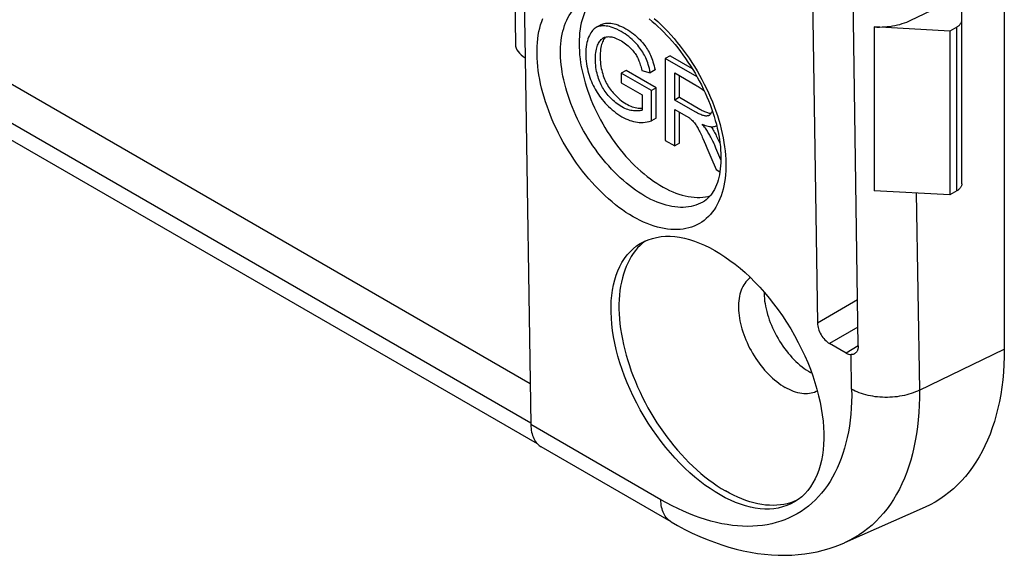
# Model space of a CAD drawing. Units: millimetres. Extents: x 115 to 217, y 57 to 170.
# Drawn here: x 186 to 215, y 57 to 73 of the extents above; entities that cross this region are included whole.
import ezdxf

# ---------------------------------------------------------------- set-up
doc = ezdxf.new("R2010")
doc.units = ezdxf.units.MM
doc.header["$LTSCALE"] = 16.335
doc.layers.get('0').update_dxf_attribs({"linetype": 'CONTINUOUS'})
for name, color, linetype in [('ASSI', 7, 'CONTINUOUS'), ('DRAFT', 7, 'CONTINUOUS'), ('RACCORDO', 7, 'CONTINUOUS')]:
    doc.layers.add(name, color=color, linetype=linetype)

msp = doc.modelspace()

# ---------------------------------------------------------------- linework, layer by layer
at = {"color": 7, "linetype": 'CONTINUOUS'}
for p, q in [((200.798, 62.343), (125.885, 105.597)), ((202.909, 73.075), (202.768, 72.993)), ((204.983, 72.153), (204.841, 72.071)), ((205.789, 71.524), (204.841, 72.071)), ((204.841, 72.071), (204.841, 69.622)), ((204.983, 72.153), (205.643, 71.772)), ((203.666, 71.712), (203.524, 71.63)), ((204.423, 71.113), (203.524, 71.63)), ((203.524, 71.63), (203.524, 71.343)), ((204.564, 71.195), (203.666, 71.712)), ((204.138, 71.712), (204.391, 71.646)), ((204.533, 71.728), (204.391, 71.646)), ((205.122, 70.828), (205.122, 71.639)), ((203.524, 71.343), (204.148, 70.983)), ((205.263, 70.91), (205.263, 71.557)), ((204.148, 70.983), (204.148, 70.527)), ((204.564, 71.195), (204.423, 71.113)), ((204.423, 70.204), (204.423, 71.113)), ((204.564, 70.286), (204.564, 71.195)), ((205.263, 70.91), (205.122, 70.828)), ((205.735, 70.474), (205.122, 70.828)), ((205.263, 70.91), (205.873, 70.558)), ((205.122, 69.46), (205.122, 70.548)), ((205.263, 69.542), (205.263, 70.466)), ((204.564, 70.286), (204.423, 70.204)), ((204.841, 69.622), (205.122, 69.46)), ((205.263, 69.542), (205.122, 69.46)), ((205.965, 69.677), (206.004, 69.589)), ((206.004, 69.589), (206.045, 69.495)), ((206.045, 69.495), (206.087, 69.395)), ((206.087, 69.395), (206.201, 69.122)), ((206.356, 69.387), (206.318, 69.478)), ((206.504, 69.036), (206.356, 69.387)), ((206.201, 69.122), (206.358, 68.746)), ((206.358, 68.746), (206.474, 68.679)), ((208.784, 58.858), (208.775, 58.854))]:
    msp.add_line(p, q, dxfattribs=at)
at = {"color": 253, "linetype": 'CONTINUOUS'}
msp.add_line((200.556, 78.242), (200.649, 72.09), dxfattribs=at)
at = {"color": 7, "linetype": 'CONTINUOUS'}
for points in [[(204.391, 71.646), (204.378, 71.71), (204.363, 71.771), (204.348, 71.83), (204.331, 71.886), (204.313, 71.94), (204.295, 71.992), (204.276, 72.04), (204.256, 72.087), (204.235, 72.131), (204.213, 72.174), (204.191, 72.214), (204.167, 72.255), (204.141, 72.296), (204.113, 72.338), (204.083, 72.38), (204.05, 72.422), (204.014, 72.465), (203.976, 72.509), (203.935, 72.552), (203.891, 72.596), (203.845, 72.64), (203.797, 72.682), (203.747, 72.723), (203.694, 72.763), (203.637, 72.803), (203.578, 72.841), (203.518, 72.877), (203.456, 72.911), (203.393, 72.943), (203.332, 72.97), (203.276, 72.992), (203.222, 73.01), (203.17, 73.024), (203.12, 73.035), (203.072, 73.042), (203.027, 73.047), (202.985, 73.048), (202.945, 73.046), (202.908, 73.042), (202.872, 73.035), (202.839, 73.025), (202.806, 73.013), (202.775, 72.997), (202.768, 72.993)], [(202.909, 73.075), (202.917, 73.079), (202.948, 73.094), (202.98, 73.107), (203.014, 73.117), (203.05, 73.124), (203.087, 73.128), (203.126, 73.13), (203.168, 73.128), (203.213, 73.124), (203.26, 73.117), (203.31, 73.106), (203.362, 73.092), (203.416, 73.074), (203.473, 73.052), (203.533, 73.025), (203.596, 72.994), (203.658, 72.96), (203.718, 72.924), (203.777, 72.885), (203.834, 72.846), (203.887, 72.805), (203.937, 72.764), (203.985, 72.722), (204.031, 72.679), (204.075, 72.635), (204.116, 72.592), (204.154, 72.548), (204.19, 72.505), (204.223, 72.463), (204.254, 72.421), (204.282, 72.379), (204.308, 72.338), (204.332, 72.297), (204.354, 72.256), (204.376, 72.214), (204.397, 72.169), (204.417, 72.122), (204.436, 72.073), (204.455, 72.022), (204.472, 71.968), (204.489, 71.911), (204.505, 71.852), (204.519, 71.791), (204.533, 71.728)], [(202.768, 72.993), (202.746, 72.979), (202.717, 72.958), (202.689, 72.934), (202.663, 72.907), (202.638, 72.875), (202.613, 72.84), (202.59, 72.801), (202.568, 72.758), (202.547, 72.71), (202.527, 72.658), (202.51, 72.602), (202.495, 72.545), (202.483, 72.484), (202.473, 72.421), (202.467, 72.353), (202.462, 72.282), (202.461, 72.21), (202.462, 72.136), (202.466, 72.061), (202.473, 71.987), (202.482, 71.915), (202.494, 71.845), (202.508, 71.774), (202.524, 71.704), (202.542, 71.635), (202.562, 71.567), (202.583, 71.503), (202.606, 71.44), (202.63, 71.38), (202.655, 71.321), (202.681, 71.264), (202.709, 71.209), (202.739, 71.154), (202.77, 71.101), (202.802, 71.048), (202.837, 70.995), (202.873, 70.943), (202.912, 70.891), (202.954, 70.839), (202.998, 70.786), (203.045, 70.734), (203.094, 70.683), (203.145, 70.632), (203.197, 70.583), (203.251, 70.536), (203.306, 70.491), (203.363, 70.448), (203.422, 70.406), (203.484, 70.366), (203.544, 70.329), (203.603, 70.297), (203.661, 70.268), (203.719, 70.242), (203.776, 70.22), (203.833, 70.201), (203.89, 70.185), (203.947, 70.172), (204.004, 70.163), (204.062, 70.157), (204.121, 70.155), (204.179, 70.156), (204.239, 70.162), (204.3, 70.172), (204.361, 70.186), (204.423, 70.204)], [(204.148, 70.527), (204.127, 70.519), (204.103, 70.512), (204.078, 70.507), (204.051, 70.503), (204.023, 70.501), (203.992, 70.5), (203.96, 70.5), (203.926, 70.502), (203.89, 70.505), (203.851, 70.511), (203.81, 70.518), (203.768, 70.528), (203.724, 70.542), (203.678, 70.558), (203.633, 70.577), (203.586, 70.599), (203.54, 70.624), (203.494, 70.651), (203.449, 70.68), (203.405, 70.712), (203.361, 70.745), (203.319, 70.78), (203.277, 70.818), (203.237, 70.855), (203.2, 70.892), (203.165, 70.93), (203.131, 70.967), (203.1, 71.005), (203.07, 71.043), (203.042, 71.081), (203.015, 71.12), (202.99, 71.159), (202.966, 71.2), (202.943, 71.242), (202.921, 71.284), (202.9, 71.328), (202.88, 71.374), (202.861, 71.422), (202.844, 71.471), (202.827, 71.521), (202.812, 71.573), (202.799, 71.627), (202.786, 71.683), (202.776, 71.742), (202.767, 71.802), (202.76, 71.866), (202.754, 71.931), (202.751, 71.996), (202.75, 72.062), (202.752, 72.128), (202.755, 72.19), (202.761, 72.245), (202.769, 72.297), (202.778, 72.345), (202.789, 72.389), (202.801, 72.43), (202.814, 72.467), (202.828, 72.502), (202.844, 72.533), (202.86, 72.562), (202.879, 72.589), (202.898, 72.613), (202.918, 72.635), (202.938, 72.653), (202.958, 72.669), (202.98, 72.683), (202.984, 72.685)], [(202.996, 72.634), (202.979, 72.603), (202.963, 72.569), (202.949, 72.532), (202.936, 72.492), (202.925, 72.448), (202.914, 72.401), (202.905, 72.349), (202.899, 72.292), (202.894, 72.231), (202.892, 72.167), (202.892, 72.1), (202.895, 72.03), (202.9, 71.962), (202.906, 71.898), (202.915, 71.835), (202.926, 71.775), (202.938, 71.717), (202.952, 71.661), (202.967, 71.607), (202.984, 71.555), (203.002, 71.505), (203.021, 71.456), (203.042, 71.41), (203.063, 71.365), (203.086, 71.321), (203.109, 71.278), (203.134, 71.237), (203.16, 71.196), (203.188, 71.156), (203.217, 71.117), (203.248, 71.078), (203.282, 71.039), (203.318, 70.999), (203.356, 70.96), (203.396, 70.92), (203.439, 70.88), (203.483, 70.843), (203.527, 70.808), (203.572, 70.775), (203.618, 70.744), (203.665, 70.715), (203.712, 70.689), (203.759, 70.666), (203.807, 70.645), (203.853, 70.628), (203.899, 70.613), (203.942, 70.602), (203.984, 70.594), (204.024, 70.588), (204.061, 70.584), (204.096, 70.582), (204.129, 70.581), (204.148, 70.582)], [(202.984, 72.685), (203.002, 72.695), (203.025, 72.704), (203.05, 72.712), (203.078, 72.718), (203.109, 72.722), (203.14, 72.723), (203.172, 72.722), (203.205, 72.719), (203.239, 72.714), (203.275, 72.705), (203.311, 72.695), (203.35, 72.681), (203.393, 72.663), (203.437, 72.643), (203.482, 72.62), (203.527, 72.595), (203.571, 72.567), (203.614, 72.539), (203.654, 72.51), (203.692, 72.48), (203.729, 72.449), (203.764, 72.416), (203.797, 72.383), (203.829, 72.35), (203.859, 72.317), (203.886, 72.283), (203.912, 72.251), (203.935, 72.218), (203.956, 72.187), (203.976, 72.156), (203.993, 72.125), (204.009, 72.095), (204.024, 72.064), (204.039, 72.031), (204.053, 71.997), (204.067, 71.961), (204.08, 71.924), (204.093, 71.884), (204.105, 71.844), (204.116, 71.801), (204.127, 71.758), (204.138, 71.712)], [(203.034, 72.688), (203.014, 72.663), (202.996, 72.634)], [(205.122, 71.639), (205.752, 71.275), (205.786, 71.255), (205.82, 71.235), (205.852, 71.215), (205.883, 71.195), (205.912, 71.174), (205.94, 71.153), (205.967, 71.132), (205.992, 71.11), (206.008, 71.095)], [(205.122, 70.548), (205.456, 70.355), (205.475, 70.344), (205.493, 70.333), (205.51, 70.322), (205.527, 70.312), (205.544, 70.301), (205.559, 70.291), (205.575, 70.28), (205.59, 70.269), (205.604, 70.258)], [(206.151, 70.369), (206.144, 70.366), (206.129, 70.359), (206.113, 70.354), (206.096, 70.351), (206.077, 70.349), (206.057, 70.349), (206.035, 70.351), (206.011, 70.355), (205.986, 70.361), (205.96, 70.369), (205.932, 70.378), (205.902, 70.39), (205.871, 70.404), (205.839, 70.419), (205.806, 70.436), (205.771, 70.454), (205.735, 70.474)], [(205.873, 70.558), (205.909, 70.538), (205.944, 70.519), (205.977, 70.502), (206.009, 70.487), (206.04, 70.473), (206.07, 70.461), (206.098, 70.451), (206.125, 70.443), (206.15, 70.437), (206.174, 70.433), (206.196, 70.431), (206.21, 70.431)], [(206.241, 70.518), (206.237, 70.498), (206.231, 70.477), (206.224, 70.458), (206.215, 70.44), (206.205, 70.423), (206.195, 70.408), (206.183, 70.395), (206.171, 70.383), (206.158, 70.374), (206.151, 70.369)], [(205.604, 70.258), (205.628, 70.236), (205.651, 70.213), (205.673, 70.19), (205.694, 70.166), (205.715, 70.141), (205.734, 70.115), (205.752, 70.09), (205.769, 70.064), (205.786, 70.037), (205.804, 70.007), (205.821, 69.976), (205.838, 69.944), (205.856, 69.91), (205.873, 69.875), (205.891, 69.838), (205.909, 69.8), (205.928, 69.76), (205.946, 69.719), (205.965, 69.677)], [(205.939, 70.102), (205.988, 70.083), (206.034, 70.067), (206.078, 70.053), (206.12, 70.043), (206.158, 70.036), (206.195, 70.031), (206.229, 70.029), (206.261, 70.03), (206.29, 70.032), (206.316, 70.037), (206.341, 70.045), (206.364, 70.054), (206.377, 70.061)], [(206.318, 69.478), (206.298, 69.521), (206.279, 69.563), (206.26, 69.602), (206.242, 69.641), (206.223, 69.677), (206.205, 69.713), (206.187, 69.747), (206.169, 69.779), (206.151, 69.811), (206.134, 69.841), (206.117, 69.87), (206.1, 69.897), (206.081, 69.925), (206.061, 69.953), (206.039, 69.982), (206.016, 70.011), (205.992, 70.041), (205.967, 70.071), (205.939, 70.102)], [(206.206, 70.03), (206.221, 70.009), (206.24, 69.981), (206.257, 69.953), (206.275, 69.924), (206.292, 69.893), (206.31, 69.861), (206.328, 69.828), (206.347, 69.793), (206.365, 69.757), (206.384, 69.72), (206.403, 69.681), (206.422, 69.641), (206.441, 69.599), (206.461, 69.556), (206.478, 69.515)], [(204.251, 66.617), (204.239, 66.609), (204.16, 66.546)], [(204.16, 66.546), (204.084, 66.477), (204.012, 66.402), (203.945, 66.322), (203.881, 66.237), (203.821, 66.147), (203.766, 66.051), (203.715, 65.951), (203.668, 65.846), (203.626, 65.737), (203.588, 65.623), (203.555, 65.505), (203.527, 65.382), (203.503, 65.256), (203.484, 65.127), (203.47, 64.993), (203.46, 64.857), (203.455, 64.717), (203.455, 64.575), (203.46, 64.43), (203.47, 64.282), (203.484, 64.132), (203.503, 63.98), (203.527, 63.827), (203.555, 63.672), (203.588, 63.515), (203.626, 63.358), (203.668, 63.2), (203.715, 63.041), (203.766, 62.882), (203.821, 62.722), (203.881, 62.563), (203.945, 62.404), (204.012, 62.246), (204.084, 62.089), (204.16, 61.932), (204.239, 61.777), (204.322, 61.624), (204.408, 61.472), (204.498, 61.323), (204.591, 61.175), (204.687, 61.031), (204.786, 60.888), (204.888, 60.749), (204.992, 60.613), (205.099, 60.48), (205.208, 60.35), (205.32, 60.224), (205.433, 60.103), (205.548, 59.985), (205.665, 59.871), (205.783, 59.762), (205.903, 59.658), (206.023, 59.558), (206.145, 59.463), (206.267, 59.373), (206.39, 59.288), (206.513, 59.209), (206.637, 59.135)], [(208.775, 58.854), (208.682, 58.814), (208.586, 58.78), (208.487, 58.752), (208.385, 58.73), (208.281, 58.714), (208.174, 58.705), (208.065, 58.701), (207.953, 58.704), (207.84, 58.713), (207.725, 58.728), (207.608, 58.749), (207.49, 58.777), (207.37, 58.81), (207.25, 58.85), (207.128, 58.895), (207.006, 58.946), (206.883, 59.004), (206.76, 59.066), (206.637, 59.135)]]:
    msp.add_lwpolyline(points, dxfattribs=at)
msp.add_ellipse((206.4, 62.672), major_axis=(-2.308, 3.863), ratio=0.567168, dxfattribs=at)
at = {"layer": 'ASSI', "color": 7, "linetype": 'CONTINUOUS'}
for p, q in [((212.188, 73.213), (213.708, 73.949)), ((213.354, 72.892), (211.085, 73.015)), ((211.085, 73.015), (211.085, 68.116)), ((213.354, 72.892), (213.354, 67.993)), ((213.354, 67.993), (211.085, 68.116))]:
    msp.add_line(p, q, dxfattribs=at)
at = {"layer": 'ASSI', "color": 253, "linetype": 'CONTINUOUS'}
msp.add_line((212.341, 68.048), (212.439, 62.149), dxfattribs=at)
at = {"layer": 'ASSI', "color": 7, "linetype": 'CONTINUOUS'}
msp.add_lwpolyline([(211.085, 73.015), (211.164, 73.011), (211.243, 73.011), (211.322, 73.013), (211.401, 73.017), (211.479, 73.023), (211.557, 73.032), (211.633, 73.044), (211.709, 73.057), (211.783, 73.073), (211.855, 73.091), (211.926, 73.112), (211.995, 73.134), (212.062, 73.158), (212.126, 73.185), (212.188, 73.213)], dxfattribs=at)
at = {"layer": 'DRAFT', "color": 7, "linetype": 'CONTINUOUS'}
for p, q in [((214.98, 82.527), (214.98, 63.38)), ((209.222, 62.654), (209.182, 62.676)), ((212.61, 58.65), (210.199, 57.582))]:
    msp.add_line(p, q, dxfattribs=at)
for points in [[(202.703, 73.889), (202.667, 73.85), (202.616, 73.786), (202.569, 73.718), (202.524, 73.646), (202.483, 73.571), (202.445, 73.491), (202.41, 73.408), (202.379, 73.321), (202.352, 73.231), (202.328, 73.138), (202.308, 73.042), (202.291, 72.943), (202.278, 72.841), (202.269, 72.736), (202.264, 72.63), (202.262, 72.52)], [(202.262, 72.52), (202.264, 72.408), (202.269, 72.295), (202.278, 72.18), (202.291, 72.063), (202.308, 71.945), (202.328, 71.825), (202.352, 71.704), (202.379, 71.583), (202.41, 71.46), (202.445, 71.338), (202.483, 71.214), (202.524, 71.091), (202.569, 70.967), (202.616, 70.844), (202.667, 70.721), (202.721, 70.599), (202.779, 70.477), (202.839, 70.357), (202.901, 70.237), (202.967, 70.119), (203.035, 70.003), (203.106, 69.888), (203.18, 69.774), (203.255, 69.663), (203.333, 69.554), (203.413, 69.447), (203.494, 69.343), (203.578, 69.241), (203.664, 69.142), (203.751, 69.046), (203.839, 68.953), (203.929, 68.864), (204.02, 68.777), (204.112, 68.695), (204.206, 68.615), (204.299, 68.54), (204.394, 68.468), (204.489, 68.401), (204.584, 68.337), (204.679, 68.278), (204.775, 68.222), (204.871, 68.171), (204.966, 68.125), (205.061, 68.083), (205.155, 68.045), (205.249, 68.013), (205.342, 67.984), (205.435, 67.961), (205.526, 67.942), (205.615, 67.928), (205.704, 67.918), (205.791, 67.914), (205.877, 67.914), (205.96, 67.919), (206.042, 67.929), (206.122, 67.943), (206.177, 67.957)], [(207.386, 65.515), (207.363, 65.498), (207.323, 65.464), (207.285, 65.427), (207.25, 65.387), (207.217, 65.343), (207.186, 65.297), (207.158, 65.247), (207.133, 65.194), (207.11, 65.139), (207.091, 65.081), (207.073, 65.02), (207.059, 64.957), (207.048, 64.891), (207.039, 64.824), (207.033, 64.754), (207.03, 64.683), (207.03, 64.609), (207.033, 64.534), (207.039, 64.458), (207.048, 64.381), (207.059, 64.302), (207.073, 64.222), (207.091, 64.142), (207.11, 64.06), (207.133, 63.979), (207.158, 63.897), (207.186, 63.815), (207.217, 63.734), (207.25, 63.652), (207.285, 63.57), (207.323, 63.49), (207.363, 63.41), (207.405, 63.331), (207.45, 63.253), (207.496, 63.176), (207.544, 63.1), (207.594, 63.026), (207.646, 62.954), (207.7, 62.884), (207.755, 62.816), (207.811, 62.749), (207.869, 62.685), (207.928, 62.624), (207.987, 62.565), (208.048, 62.508), (208.11, 62.455), (208.172, 62.404), (208.234, 62.356), (208.297, 62.311), (208.361, 62.27), (208.424, 62.231)], [(207.795, 65.083), (207.795, 65.043), (207.798, 64.969), (207.803, 64.893), (207.812, 64.816), (207.823, 64.737), (207.838, 64.658), (207.855, 64.578), (207.875, 64.497), (207.897, 64.416), (207.922, 64.335), (207.95, 64.253), (207.98, 64.172), (208.013, 64.09), (208.048, 64.009), (208.086, 63.929), (208.126, 63.849), (208.168, 63.771), (208.212, 63.693), (208.258, 63.617), (208.306, 63.541), (208.356, 63.468), (208.408, 63.396), (208.461, 63.326), (208.516, 63.258), (208.572, 63.192), (208.629, 63.128), (208.688, 63.067), (208.747, 63.008), (208.808, 62.952), (208.869, 62.899), (208.931, 62.848), (208.993, 62.801), (209.056, 62.756), (209.119, 62.715), (209.182, 62.676)], [(214.98, 63.38), (214.977, 63.144), (214.968, 62.912), (214.954, 62.684), (214.933, 62.46), (214.906, 62.24), (214.873, 62.024), (214.834, 61.814), (214.79, 61.608), (214.74, 61.407), (214.683, 61.21), (214.621, 61.019), (214.554, 60.834), (214.481, 60.654), (214.402, 60.48), (214.318, 60.313), (214.228, 60.151), (214.133, 59.994), (214.033, 59.845), (213.928, 59.702), (213.817, 59.566), (213.702, 59.436), (213.581, 59.313), (213.456, 59.197), (213.326, 59.087), (213.192, 58.985), (213.053, 58.89), (212.909, 58.803), (212.762, 58.723), (212.61, 58.65)], [(209.39, 62.123), (209.352, 62.104), (209.304, 62.084), (209.254, 62.068), (209.202, 62.056), (209.149, 62.047), (209.094, 62.042), (209.037, 62.041), (208.98, 62.044), (208.921, 62.05), (208.861, 62.06), (208.8, 62.074), (208.739, 62.091), (208.677, 62.112), (208.614, 62.137), (208.551, 62.165), (208.488, 62.196), (208.424, 62.231)]]:
    msp.add_lwpolyline(points, dxfattribs=at)
at = {"layer": 'RACCORDO', "color": 253, "linetype": 'CONTINUOUS'}
for p, q in [((200.816, 61.163), (125.885, 104.428)), ((213.561, 68.113), (213.561, 73.012)), ((206.439, 70.227), (206.477, 70.092)), ((210.592, 64.848), (209.391, 64.154)), ((210.604, 64.038), (209.751, 63.545)), ((210.613, 63.471), (210.246, 63.26)), ((212.439, 62.149), (214.98, 63.38)), ((210.414, 62.179), (210.397, 63.211)), ((204.706, 58.873), (200.817, 61.119))]:
    msp.add_line(p, q, dxfattribs=at)
at = {"layer": 'RACCORDO', "color": 7, "linetype": 'CONTINUOUS'}
for p, q in [((201.017, 60.54), (126.196, 103.741)), ((200.192, 83.296), (200.357, 72.493)), ((209.182, 77.869), (209.391, 64.154)), ((210.613, 63.471), (210.407, 77.188)), ((213.708, 68.317), (213.708, 73.949)), ((213.561, 73.012), (213.354, 72.892)), ((200.649, 72.09), (200.817, 61.119)), ((213.561, 68.113), (213.354, 67.993)), ((205.969, 67.78), (205.968, 67.779)), ((210.246, 63.26), (209.751, 63.545)), ((201.101, 60.469), (201.127, 60.453)), ((205.016, 58.208), (201.127, 60.453)), ((210.199, 57.583), (210.199, 57.582))]:
    msp.add_line(p, q, dxfattribs=at)
at = {"layer": 'RACCORDO', "color": 253, "linetype": 'CONTINUOUS'}
for points in [[(201.707, 72.205), (201.706, 72.308), (201.71, 72.409), (201.716, 72.508), (201.726, 72.606), (201.74, 72.701), (201.757, 72.794), (201.777, 72.884), (201.801, 72.971), (201.828, 73.055), (201.858, 73.136), (201.892, 73.213), (201.929, 73.288), (201.969, 73.358), (202.012, 73.425), (202.058, 73.488), (202.107, 73.547), (202.159, 73.603), (202.214, 73.654), (202.271, 73.701), (202.331, 73.745), (202.394, 73.784), (202.405, 73.79)], [(201.003, 72.2), (201.003, 72.318), (201.007, 72.433), (201.014, 72.547), (201.026, 72.658), (201.042, 72.767), (201.061, 72.873), (201.085, 72.976), (201.112, 73.076), (201.143, 73.172), (201.178, 73.265)], [(204.511, 73.269), (204.613, 73.177), (204.714, 73.081), (204.813, 72.982), (204.912, 72.879), (205.009, 72.773), (205.104, 72.664), (205.197, 72.552), (205.289, 72.437), (205.378, 72.32), (205.465, 72.2), (205.55, 72.078), (205.633, 71.953), (205.713, 71.827), (205.79, 71.699), (205.865, 71.57), (205.937, 71.439), (206.005, 71.307), (206.071, 71.174), (206.134, 71.04), (206.193, 70.905), (206.249, 70.77), (206.302, 70.635), (206.351, 70.499), (206.397, 70.363), (206.439, 70.227)], [(206.651, 68.939), (206.65, 68.821), (206.647, 68.705), (206.639, 68.592), (206.627, 68.48), (206.611, 68.371), (206.592, 68.265), (206.568, 68.162), (206.541, 68.063), (206.509, 67.966), (206.474, 67.874), (206.436, 67.785), (206.393, 67.7), (206.347, 67.619), (206.298, 67.543), (206.245, 67.471), (206.189, 67.403), (206.129, 67.339), (206.066, 67.281), (206, 67.226), (205.931, 67.177), (205.86, 67.132), (205.785, 67.092), (205.707, 67.057), (205.627, 67.026), (205.544, 67.001), (205.459, 66.981), (205.372, 66.965), (205.282, 66.955), (205.19, 66.95), (205.097, 66.95), (205.002, 66.955), (204.905, 66.965), (204.806, 66.98), (204.707, 67), (204.606, 67.025), (204.503, 67.055), (204.4, 67.09), (204.296, 67.13), (204.192, 67.175), (204.087, 67.225), (203.981, 67.279), (203.876, 67.337), (203.77, 67.401), (203.664, 67.468), (203.559, 67.54), (203.454, 67.617), (203.349, 67.697), (203.246, 67.782), (203.143, 67.87), (203.04, 67.962), (202.94, 68.058), (202.84, 68.157), (202.741, 68.26), (202.645, 68.366), (202.55, 68.475), (202.456, 68.587), (202.365, 68.702), (202.275, 68.819), (202.188, 68.939), (202.103, 69.061), (202.021, 69.185), (201.94, 69.312), (201.863, 69.44), (201.789, 69.569), (201.717, 69.7), (201.648, 69.832), (201.582, 69.965), (201.52, 70.099), (201.461, 70.233), (201.405, 70.368), (201.352, 70.504), (201.303, 70.64), (201.257, 70.775), (201.214, 70.911), (201.176, 71.046), (201.141, 71.18), (201.11, 71.314), (201.083, 71.446), (201.06, 71.577), (201.041, 71.706), (201.025, 71.833), (201.014, 71.957), (201.006, 72.08), (201.003, 72.2)], [(205.968, 67.779), (205.96, 67.774), (205.894, 67.739), (205.827, 67.709), (205.757, 67.682), (205.684, 67.66), (205.61, 67.642), (205.534, 67.629), (205.456, 67.62), (205.376, 67.616), (205.294, 67.616), (205.211, 67.62), (205.126, 67.629), (205.04, 67.642), (204.953, 67.66), (204.864, 67.682), (204.775, 67.708), (204.685, 67.739), (204.594, 67.774), (204.503, 67.813), (204.411, 67.856), (204.319, 67.904), (204.226, 67.955), (204.134, 68.01), (204.041, 68.07), (203.949, 68.133), (203.857, 68.199), (203.766, 68.27), (203.675, 68.344), (203.585, 68.421), (203.495, 68.502), (203.407, 68.585), (203.32, 68.672), (203.233, 68.762), (203.149, 68.855), (203.065, 68.95), (202.984, 69.048), (202.903, 69.148), (202.825, 69.251), (202.749, 69.355), (202.674, 69.462), (202.602, 69.571), (202.532, 69.681), (202.464, 69.793), (202.398, 69.906), (202.335, 70.02), (202.275, 70.136), (202.218, 70.252), (202.163, 70.369), (202.111, 70.486), (202.061, 70.605), (202.015, 70.723), (201.972, 70.842), (201.931, 70.96), (201.894, 71.079), (201.86, 71.197), (201.83, 71.314), (201.802, 71.431), (201.778, 71.546), (201.758, 71.661), (201.741, 71.773), (201.727, 71.884), (201.717, 71.993), (201.71, 72.1), (201.707, 72.205)], [(206.477, 70.092), (206.512, 69.958), (206.543, 69.824), (206.57, 69.692), (206.593, 69.562), (206.613, 69.432), (206.628, 69.305), (206.639, 69.181), (206.647, 69.059), (206.651, 68.939)], [(210.414, 62.179), (210.415, 61.986), (210.411, 61.797), (210.402, 61.611), (210.388, 61.428), (210.369, 61.249), (210.345, 61.073), (210.316, 60.901), (210.283, 60.733), (210.244, 60.569), (210.201, 60.409), (210.154, 60.254), (210.101, 60.103), (210.044, 59.956), (209.982, 59.815), (209.916, 59.678), (209.845, 59.546), (209.769, 59.419), (209.69, 59.297), (209.606, 59.181), (209.517, 59.07), (209.425, 58.964), (209.328, 58.864), (209.228, 58.77), (209.123, 58.682), (209.015, 58.599), (208.903, 58.522), (208.788, 58.451), (208.668, 58.386), (208.546, 58.327), (208.42, 58.274), (208.291, 58.227), (208.158, 58.187), (208.023, 58.152), (207.885, 58.124), (207.743, 58.103), (207.6, 58.087), (207.454, 58.078), (207.305, 58.075), (207.154, 58.079), (207.001, 58.088), (206.846, 58.104), (206.689, 58.127), (206.53, 58.155), (206.369, 58.19), (206.207, 58.231), (206.044, 58.279), (205.88, 58.332), (205.714, 58.391), (205.548, 58.457), (205.38, 58.529), (205.212, 58.606), (205.044, 58.689), (204.875, 58.778), (204.706, 58.873)], [(212.439, 62.149), (212.439, 61.922), (212.434, 61.697), (212.422, 61.477), (212.405, 61.261), (212.382, 61.049), (212.354, 60.841), (212.319, 60.637), (212.279, 60.438), (212.233, 60.244), (212.182, 60.055), (212.125, 59.871), (212.062, 59.692), (211.994, 59.519), (211.92, 59.351), (211.841, 59.189), (211.757, 59.033), (211.667, 58.883), (211.573, 58.739), (211.473, 58.601), (211.368, 58.47), (211.258, 58.345), (211.144, 58.227), (211.025, 58.115), (210.901, 58.01), (210.772, 57.912), (210.64, 57.821), (210.503, 57.737), (210.361, 57.66), (210.216, 57.59), (210.199, 57.583)], [(212.439, 62.149), (212.381, 62.121), (212.321, 62.095), (212.259, 62.071), (212.194, 62.048), (212.128, 62.028), (212.061, 62.009), (211.992, 61.992), (211.922, 61.978), (211.85, 61.965), (211.778, 61.954), (211.705, 61.946), (211.632, 61.939), (211.558, 61.935), (211.484, 61.933), (211.409, 61.933), (211.335, 61.935), (211.262, 61.939), (211.189, 61.946), (211.116, 61.954), (211.045, 61.965), (210.974, 61.978), (210.905, 61.993), (210.837, 62.009), (210.771, 62.028), (210.706, 62.049), (210.643, 62.071), (210.583, 62.096), (210.524, 62.122), (210.468, 62.149), (210.414, 62.179)], [(205.016, 58.208), (204.991, 58.224), (204.956, 58.249), (204.924, 58.277), (204.893, 58.307), (204.865, 58.341), (204.839, 58.378), (204.815, 58.417), (204.793, 58.459), (204.773, 58.503), (204.756, 58.549), (204.742, 58.598), (204.73, 58.65), (204.72, 58.703), (204.713, 58.758), (204.708, 58.815), (204.706, 58.873)]]:
    msp.add_lwpolyline(points, dxfattribs=at)
at = {"layer": 'RACCORDO', "color": 7, "linetype": 'CONTINUOUS'}
for points in [[(204.357, 73.253), (204.445, 73.181), (204.533, 73.106), (204.621, 73.027), (204.708, 72.944), (204.794, 72.859), (204.88, 72.77), (204.965, 72.678), (205.049, 72.584), (205.131, 72.486), (205.212, 72.387), (205.291, 72.284), (205.369, 72.18), (205.445, 72.073), (205.519, 71.965), (205.592, 71.854), (205.662, 71.742), (205.729, 71.629), (205.795, 71.514), (205.858, 71.398), (205.918, 71.282), (205.976, 71.164), (206.031, 71.046), (206.083, 70.928), (206.133, 70.809), (206.179, 70.69), (206.223, 70.572), (206.264, 70.454)], [(213.561, 73.012), (213.579, 73.023), (213.596, 73.034), (213.612, 73.046), (213.627, 73.059), (213.641, 73.071), (213.653, 73.085), (213.664, 73.098), (213.674, 73.112), (213.683, 73.127), (213.691, 73.141), (213.697, 73.156), (213.702, 73.171), (213.705, 73.186), (213.707, 73.201), (213.708, 73.216)], [(206.264, 70.454), (206.301, 70.336), (206.335, 70.219), (206.367, 70.104)], [(206.367, 70.104), (206.395, 69.989), (206.419, 69.876), (206.441, 69.764), (206.459, 69.653), (206.475, 69.545), (206.487, 69.439), (206.496, 69.335), (206.501, 69.233), (206.504, 69.142)], [(206.504, 69.142), (206.504, 69.05), (206.501, 68.952), (206.495, 68.857), (206.486, 68.766), (206.474, 68.678), (206.459, 68.594), (206.441, 68.512), (206.42, 68.435), (206.397, 68.36), (206.371, 68.288), (206.342, 68.221), (206.311, 68.156), (206.276, 68.095), (206.24, 68.038), (206.2, 67.984), (206.157, 67.934), (206.112, 67.888), (206.063, 67.845), (206.011, 67.806), (205.968, 67.779)], [(213.708, 68.317), (213.707, 68.302), (213.705, 68.287), (213.702, 68.272), (213.697, 68.257), (213.691, 68.242), (213.683, 68.228), (213.674, 68.214), (213.664, 68.2), (213.653, 68.186), (213.641, 68.173), (213.627, 68.16), (213.612, 68.147), (213.596, 68.135), (213.579, 68.124), (213.561, 68.113)], [(210.613, 63.471), (210.613, 63.45), (210.611, 63.429), (210.608, 63.409), (210.604, 63.389), (210.599, 63.37), (210.593, 63.352), (210.586, 63.334), (210.577, 63.318), (210.568, 63.302), (210.557, 63.288), (210.546, 63.274), (210.534, 63.262), (210.521, 63.251), (210.507, 63.242), (210.499, 63.236)], [(210.499, 63.236), (210.493, 63.233), (210.478, 63.226), (210.462, 63.22), (210.446, 63.216), (210.43, 63.213), (210.414, 63.211), (210.397, 63.211)], [(200.817, 61.119), (200.819, 61.06), (200.824, 61.003), (200.831, 60.948), (200.841, 60.895), (200.853, 60.844), (200.867, 60.795), (200.884, 60.748), (200.904, 60.704), (200.926, 60.662), (200.95, 60.623), (200.976, 60.587), (201.004, 60.553), (201.035, 60.522), (201.067, 60.494), (201.101, 60.469)], [(205.016, 58.208), (205.205, 58.102), (205.427, 57.985), (205.648, 57.876), (205.869, 57.775), (206.089, 57.682), (206.308, 57.598), (206.527, 57.522), (206.744, 57.454), (206.96, 57.395), (207.174, 57.344), (207.387, 57.301), (207.598, 57.266), (207.808, 57.24), (208.015, 57.221), (208.219, 57.211), (208.421, 57.209), (208.621, 57.215), (208.817, 57.229), (209.01, 57.25), (209.199, 57.28), (209.385, 57.317), (209.567, 57.361), (209.744, 57.412), (209.917, 57.47), (210.085, 57.534), (210.199, 57.583)]]:
    msp.add_lwpolyline(points, dxfattribs=at)
for centre, major_axis, ratio, start_param, end_param in [((201.357, 72.498), (1, 0), 0.577387, -3.132837, -2.356347), ((209.745, 63.95), (-0.256, 0.429), 0.567168, 0.776923, 2.34772), ((210.24, 63.664), (-0.256, 0.429), 0.567168, -3.935466, -3.491844)]:
    msp.add_ellipse(centre, major_axis=major_axis, ratio=ratio, start_param=start_param, end_param=end_param, dxfattribs=at)

doc.saveas('drawing.dxf')
